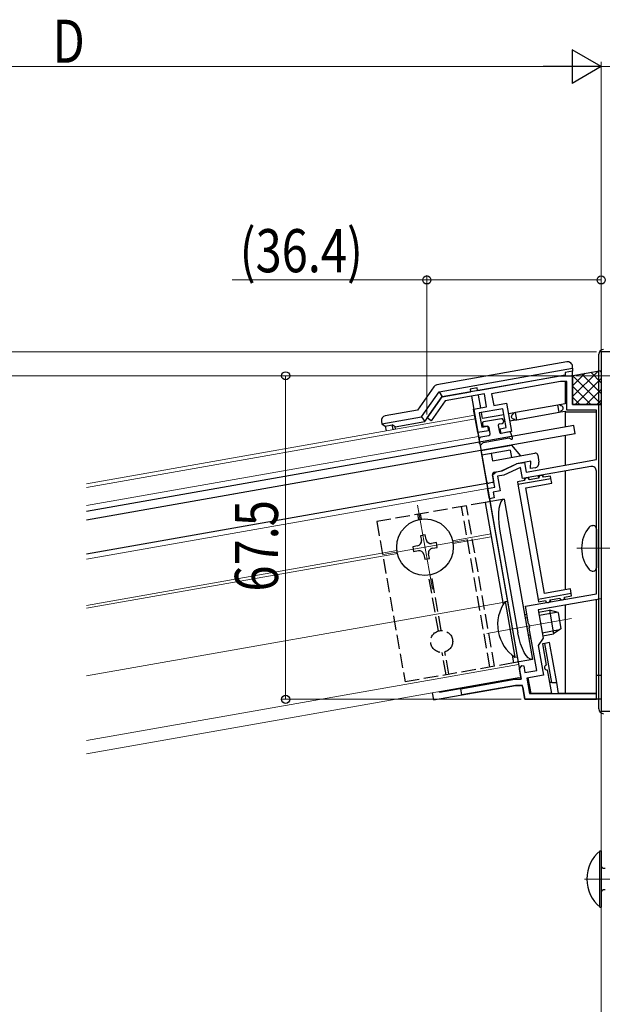
# Model space of a CAD drawing. Extents: x 0 to 990, y 0 to 1603.
# Drawn here: x 298 to 420, y 404 to 610 of the extents above; entities that cross this region are included whole.
import ezdxf

# ---------------------------------------------------------------- set-up
doc = ezdxf.new("R2010")
doc.units = 0
doc.linetypes.add('YCENTER_1', pattern=[13, 10, -1, 1, -1])
doc.linetypes.add('YHIDDEN_1', pattern=[4, 3, -1])
for name, color, linetype, lineweight in [('YKK_11', 7, 'CONTINUOUS', 30), ('YKK_12', 2, 'CONTINUOUS', 13), ('YKK_13', 4, 'CONTINUOUS', 30), ('YKK_D', 6, 'CONTINUOUS', 13)]:
    doc.layers.add(name, color=color, linetype=linetype, lineweight=lineweight)
doc.styles.add('text-b', font='extslim2.shx', dxfattribs={"width": 0.8, "bigfont": 'extfont2.shx'})

msp = doc.modelspace()

# ---------------------------------------------------------------- linework, layer by layer
at = {"layer": 'YKK_11', "linetype": 'ByBlock', "lineweight": -2, "ltscale": 0.5}
for p, q in [((494.51, 540.21), (419.51, 540.21)), ((419.51, 540.21), (419.51, 465.21)), ((386.32, 530.87), (410.91, 535.21)), ((410.91, 535.21), (413.51, 535.21)), ((413.51, 535.21), (413.51, 529.21)), ((411.01, 534.01), (396.63, 531.47)), ((412.31, 534.01), (411.01, 534.01)), ((412.31, 528.01), (412.31, 534.01)), ((383.2, 526.41), (386.32, 530.87)), ((395.12, 531.41), (386.9, 529.96)), ((395.59, 528.75), (395.12, 531.41)), ((396.63, 531.47), (397.06, 529.01)), ((386.9, 529.96), (384.02, 525.84)), ((392.88, 528.27), (395.59, 528.75)), ((393.75, 523.35), (392.88, 528.27)), ((398.96, 528.33), (394.04, 527.46)), ((397.06, 529.01), (399.77, 529.49)), ((399.65, 524.39), (398.96, 528.33)), ((399.77, 529.49), (400.81, 523.58)), ((418.51, 528.01), (412.31, 528.01)), ((413.51, 529.21), (419.51, 529.21)), ((418.51, 517.71), (418.51, 528.01)), ((419.51, 529.21), (419.51, 514.54)), ((384.02, 525.84), (383.2, 526.41)), ((394.04, 527.46), (394.56, 524.5)), ((394.56, 524.5), (395.79, 524.72)), ((395.79, 524.72), (395.96, 523.74)), ((398.42, 524.17), (399.65, 524.39)), ((398.6, 523.19), (398.42, 524.17)), ((395.96, 523.74), (393.75, 523.35)), ((400.81, 523.58), (398.6, 523.19)), ((403.83, 515.12), (418.51, 517.71)), ((398.84, 515.41), (401.99, 516.88)), ((402.64, 516.08), (399.15, 514.45)), ((401.99, 516.88), (403.47, 517.14)), ((403.05, 513.76), (402.64, 516.08)), ((417.33, 516.28), (403.05, 513.76)), ((403.47, 517.14), (403.83, 515.12)), ((396.82, 514.55), (397.59, 515.19)), ((397.27, 511.99), (396.82, 514.55)), ((397.59, 515.19), (398.84, 515.41)), ((399.15, 514.45), (397.89, 514.23)), ((397.89, 514.23), (398.43, 511.17)), ((418.51, 499.66), (418.51, 515.3)), ((419.51, 514.54), (419.51, 488.69)), ((395.79, 511.72), (397.27, 511.99)), ((396.18, 509.56), (395.79, 511.72)), ((397.16, 509.73), (396.18, 509.56)), ((398.43, 511.17), (396.95, 510.91)), ((396.95, 510.91), (397.16, 509.73)), ((418.63, 499.48), (418.51, 499.66)), ((418.63, 498.93), (418.63, 499.48)), ((418.51, 498.75), (418.63, 498.93)), ((418.51, 489.73), (418.51, 498.75)), ((403.69, 487.12), (418.51, 489.73)), ((404.34, 483.44), (403.69, 487.12)), ((419.51, 488.69), (406.36, 486.37)), ((406.36, 486.37), (407.4, 480.47)), ((404.49, 483.28), (404.34, 483.44)), ((404.58, 482.74), (404.49, 483.28)), ((404.5, 482.53), (404.58, 482.74)), ((406.05, 473.73), (404.5, 482.53)), ((407.4, 480.47), (406.34, 478.96)), ((406.34, 478.96), (407.44, 472.75)), ((402.44, 474.03), (402.95, 474.76)), ((402.95, 474.76), (403.34, 474.67)), ((403.34, 474.67), (403.59, 473.29)), ((402.82, 471.91), (402.44, 474.03)), ((403.59, 473.29), (406.05, 473.73)), ((407.44, 472.75), (403.99, 472.15)), ((418.51, 468.91), (418.51, 472.71)), ((418.51, 472.71), (419.51, 472.71)), ((419.51, 472.71), (419.51, 467.71)), ((390.17, 469.91), (401.47, 471.91)), ((401.59, 470.61), (390.4, 468.63)), ((401.47, 471.91), (402.82, 471.91)), ((403.05, 470.61), (401.59, 470.61)), ((403.56, 467.71), (403.05, 470.61)), ((403.99, 472.15), (404.56, 468.91)), ((390.4, 468.63), (390.17, 469.91)), ((404.56, 468.91), (418.51, 468.91)), ((419.51, 467.71), (403.56, 467.71)), ((419.51, 465.21), (494.51, 465.21))]:
    msp.add_line(p, q, dxfattribs=at)
msp.add_arc((417.51, 515.3), 1, 360, 100, dxfattribs=at)
at = {"layer": 'YKK_12'}
for p, q in [((393.1, 526.99), (312.03, 512.69)), ((393.24, 526.2), (312.03, 511.88)), ((394.06, 521.57), (393.1, 526.99)), ((393.88, 522.56), (312.03, 508.13)), ((402.74, 472.33), (394.41, 519.6)), ((395.79, 511.72), (312.03, 496.96)), ((381.18, 508.23), (384.27, 490.7)), ((396.46, 502.2), (388.48, 500.79)), ((388.58, 500.2), (396.56, 501.6)), ((391.49, 501.01), (373.96, 497.92)), ((376.87, 498.74), (312.03, 487.31)), ((312.03, 486.7), (376.97, 498.15)), ((398.98, 487.92), (312.03, 472.59)), ((413.28, 484.55), (395.6, 481.43)), ((402.27, 474.99), (312.03, 459.08)), ((402.74, 472.33), (312.03, 456.34)), ((419.51, 265.21), (419.51, 465.21)), ((419.51, 465.21), (494.51, 465.21))]:
    msp.add_line(p, q, dxfattribs=at)
at = {"layer": 'YKK_12', "linetype": 'YCENTER_1'}
for p, q in [((414.41, 499.21), (435.51, 499.21)), ((416.01, 430.21), (430.01, 430.21))]:
    msp.add_line(p, q, dxfattribs=at)
at = {"layer": 'YKK_13', "linetype": 'Continuous'}
for p, q in [((419.01, 465.7), (419.01, 539.71)), ((412.33, 538.11), (385.21, 533.33)), ((385.68, 531.89), (413.51, 536.79)), ((413.51, 536.79), (413.51, 537.12)), ((413.51, 536.79), (413.51, 536.17)), ((413.51, 530.86), (418.85, 536.2)), ((419.51, 535.99), (419.23, 536.27)), ((393.72, 532.15), (412.01, 535.38)), ((413.51, 536.17), (412.01, 535.91)), ((412.01, 535.91), (412.01, 535.21)), ((413.34, 535.18), (413.4, 535.24)), ((413.51, 529.21), (413.51, 536.17)), ((413.51, 533.1), (416.13, 535.72)), ((419.51, 529.26), (413.51, 535.26)), ((414.1, 529.21), (419.51, 534.61)), ((419.51, 531.5), (415.42, 535.6)), ((419.51, 533.75), (417.32, 535.93)), ((384.57, 532.92), (381.15, 528.04)), ((393.63, 532.67), (392.15, 532.41)), ((392.15, 532.41), (392.24, 531.91)), ((393.71, 532.17), (393.63, 532.67)), ((412.01, 533.96), (412.01, 529.35)), ((417.32, 529.21), (413.51, 533.01)), ((416.35, 529.21), (419.51, 532.37)), ((382.02, 526.67), (385.68, 531.89)), ((382.68, 525.64), (386.33, 530.85)), ((385.68, 531.89), (386.33, 530.85)), ((386.33, 530.85), (392.24, 531.89)), ((392.41, 530.93), (402.82, 471.91)), ((394.35, 528.53), (393.89, 531.19)), ((415.07, 529.21), (413.51, 530.77)), ((418.59, 529.21), (419.51, 530.12)), ((381.15, 528.04), (374.43, 526.86)), ((410.47, 529.08), (401.61, 527.52)), ((410.77, 529.14), (410.47, 529.08)), ((410.73, 527.61), (410.47, 529.08)), ((412.01, 529.35), (410.77, 529.14)), ((411, 528.97), (411.01, 528.92)), ((418.51, 529.21), (413.51, 529.21)), ((373.71, 525.21), (382.02, 526.67)), ((382.02, 526.67), (382.68, 525.64)), ((394.75, 526.31), (394.53, 527.55)), ((399.18, 527.09), (394.75, 526.31)), ((401.31, 527.47), (400.16, 527.27)), ((400.42, 525.79), (401.57, 525.99)), ((401.16, 527.19), (401.15, 527.24)), ((401.61, 527.52), (401.31, 527.47)), ((401.34, 526.15), (401.33, 526.2)), ((401.57, 525.99), (401.87, 526.04)), ((401.87, 526.04), (401.61, 527.52)), ((401.87, 526.04), (410.73, 527.61)), ((410.73, 527.61), (411.03, 527.66)), ((411.03, 527.66), (412.01, 527.83)), ((411.18, 527.94), (411.19, 527.89)), ((412.01, 527.83), (412.01, 527.71)), ((412.01, 527.71), (418.47, 527.71)), ((412.01, 527.71), (412.01, 524.53)), ((418.51, 518.13), (418.51, 527.51)), ((373.62, 525.7), (373.71, 525.21)), ((373.71, 525.21), (374.42, 524.71)), ((374.42, 524.71), (375.89, 524.97)), ((374.42, 524.71), (374.59, 523.72)), ((376.49, 524.55), (375.89, 524.97)), ((376.07, 523.99), (375.89, 524.97)), ((376.49, 524.55), (382.68, 525.64)), ((376.58, 524.08), (376.49, 524.55)), ((412.01, 522.71), (412.01, 516.56)), ((402.11, 512.58), (409, 513.8)), ((403.41, 513.83), (403.5, 513.33)), ((404.48, 513.51), (404.4, 514)), ((406.45, 513.85), (404.48, 513.51)), ((406.37, 514.35), (406.45, 513.85)), ((407.44, 514.03), (407.35, 514.52)), ((408.92, 514.29), (407.44, 514.03)), ((409, 513.8), (408.92, 514.29)), ((409.18, 512.81), (409, 513.8)), ((412.01, 515.34), (412.01, 490.56)), ((418.51, 490.15), (418.51, 515.3)), ((403.5, 513.33), (402.02, 513.07)), ((402.02, 513.07), (402.11, 512.58)), ((402.11, 512.58), (406.35, 488.55)), ((403.76, 511.86), (409.18, 512.81)), ((407.65, 489.8), (403.76, 511.86)), ((413.24, 489.77), (406.35, 488.55)), ((413.07, 490.75), (407.65, 489.8)), ((411.85, 489.01), (413.33, 489.27)), ((411.93, 488.57), (411.85, 489.01)), ((413.24, 489.77), (413.07, 490.75)), ((413.33, 489.27), (413.24, 489.77)), ((399.44, 488.1), (399.95, 488.19)), ((399.44, 488.1), (401.49, 476.48)), ((399.95, 488.19), (401.99, 476.57)), ((406.35, 488.55), (406.43, 488.06)), ((406.43, 488.06), (407.91, 488.32)), ((407.91, 488.32), (407.99, 487.88)), ((408.89, 488.49), (410.86, 488.84)), ((408.97, 488.05), (408.89, 488.49)), ((410.86, 488.84), (410.94, 488.4)), ((412.01, 487.37), (412.01, 468.91)), ((418.51, 468.91), (418.51, 488.52)), ((403.49, 485.36), (403.98, 485.45)), ((406.44, 485.88), (408.71, 486.28)), ((406.56, 485.24), (410.19, 485.88)), ((408.71, 486.28), (409.58, 481.36)), ((410.52, 485.79), (408.71, 486.28)), ((410.52, 485.79), (411.11, 482.44)), ((403.6, 484.72), (404.1, 484.8)), ((404.24, 481.08), (404.74, 481.17)), ((407.2, 481.6), (410.83, 482.24)), ((407.31, 480.96), (409.58, 481.36)), ((411.11, 482.44), (409.58, 481.36)), ((404.36, 480.44), (404.85, 480.52)), ((407.76, 479.36), (407.27, 479.27)), ((407.27, 479.27), (408.05, 474.84)), ((408.75, 479.53), (407.76, 479.36)), ((409.21, 471.18), (407.76, 479.36)), ((410.22, 471.18), (408.75, 479.53)), ((401.49, 476.48), (401.99, 476.57)), ((408.23, 473.85), (408.7, 471.18)), ((384.49, 467.59), (401.59, 470.61)), ((401.47, 471.91), (385.74, 469.13)), ((402.82, 471.91), (401.47, 471.91)), ((401.59, 470.61), (402.63, 470.61)), ((404.87, 468.91), (404.29, 472.16)), ((409.21, 471.18), (408.7, 471.18)), ((408.7, 471.18), (409.1, 468.91)), ((409.21, 471.18), (410.22, 471.18)), ((410.62, 468.91), (410.22, 471.18)), ((384.23, 469.07), (384.49, 467.59)), ((385.74, 469.13), (385.7, 469.33)), ((386.25, 469.22), (386.22, 469.42)), ((403.12, 470.19), (403.56, 467.71)), ((409.1, 468.91), (404.87, 468.91)), ((418.51, 468.91), (410.62, 468.91)), ((418.51, 467.71), (418.51, 468.91)), ((403.56, 467.71), (418.51, 467.71))]:
    msp.add_line(p, q, dxfattribs=at)
at = {"layer": 'YKK_13'}
for p, q in [((413.21, 535.21), (419.51, 536.32)), ((398.68, 526.25), (394.94, 525.59)), ((399.03, 526), (399.1, 525.61)), ((413.79, 524.85), (312.03, 506.91)), ((394.7, 525.24), (394.77, 524.85)), ((395.7, 524.71), (395.11, 524.6)), ((396.05, 524.46), (396.29, 523.08)), ((398.02, 524.81), (398.26, 523.43)), ((398.26, 525.16), (398.86, 525.26)), ((414.1, 523.08), (413.79, 524.85)), ((414.1, 523.08), (312.03, 505.08)), ((394.12, 521.08), (394.12, 522.14)), ((394.36, 522.44), (396.05, 522.74)), ((400.27, 522.16), (394.84, 521.2)), ((400.3, 523.49), (398.61, 523.19)), ((400.58, 522.04), (400.56, 522.06)), ((401, 522.29), (400.63, 523.29)), ((394.41, 519.6), (400.86, 520.74)), ((394.6, 520.98), (394.61, 521.01)), ((402.72, 518.53), (400.86, 520.74)), ((394.41, 519.6), (312.03, 505.08)), ((394.41, 519.6), (395.53, 513.2)), ((394.41, 519.6), (395.62, 512.71)), ((400.49, 519.66), (394.58, 518.62)), ((396.55, 518.97), (396.81, 517.49)), ((396.81, 517.49), (405.67, 519.05)), ((400.49, 519.66), (400.75, 518.18)), ((406.25, 518.65), (406.51, 517.17)), ((398.7, 515.39), (401.85, 516.86)), ((404.85, 517.38), (401.85, 516.86)), ((404.72, 515.84), (404.85, 517.38)), ((405.7, 516.01), (404.72, 515.84)), ((396.82, 514.55), (397.05, 513.27)), ((397.23, 515.13), (398.7, 515.39)), ((395.62, 512.71), (312.03, 497.97)), ((396.8, 512.92), (396.11, 512.8)), ((399.24, 509.49), (395.3, 508.79)), ((399.24, 509.49), (405.14, 476)), ((396.28, 508.97), (402.19, 475.48)), ((396.28, 508.97), (402.19, 475.48)), ((417.65, 503.94), (417.81, 503.94)), ((382.78, 502.02), (381.8, 501.84)), ((381.8, 501.84), (381.97, 500.86)), ((382.96, 501.03), (382.78, 502.02)), ((398.31, 503.23), (402.13, 481.57)), ((418.51, 503.24), (418.51, 495.17)), ((381.16, 499.7), (380.18, 499.53)), ((380.18, 499.53), (380.35, 498.54)), ((385.1, 500.4), (384.11, 500.22)), ((384.29, 499.24), (385.27, 499.41)), ((385.27, 499.41), (385.1, 500.4)), ((380.35, 498.54), (381.33, 498.72)), ((382.49, 497.91), (382.67, 496.92)), ((383.65, 497.09), (383.48, 498.08)), ((382.67, 496.92), (383.65, 497.09)), ((417.65, 494.47), (417.81, 494.47)), ((405.14, 476), (401.2, 475.31))]:
    msp.add_line(p, q, dxfattribs=at)
at = {"layer": 'YKK_13', "linetype": 'YHIDDEN_1'}
for p, q in [((395.3, 508.79), (372.65, 504.8)), ((396.28, 474.44), (390.37, 507.93)), ((397.26, 474.62), (391.36, 508.1)), ((381.41, 505.22), (381.21, 506.31)), ((382, 505.32), (381.8, 506.41)), ((372.65, 504.8), (378.55, 471.32)), ((385.51, 481.97), (383.45, 493.61)), ((386.1, 482.07), (384.04, 493.72)), ((387.12, 472.83), (386.3, 477.48)), ((387.71, 472.93), (386.89, 477.58)), ((401.2, 475.31), (378.55, 471.32))]:
    msp.add_line(p, q, dxfattribs=at)
at = {"layer": 'YKK_13', "ltscale": 0.5}
for p, q in [((395.3, 508.79), (399.05, 487.5)), ((400.92, 476.91), (401.2, 475.31))]:
    msp.add_line(p, q, dxfattribs=at)
at = {"layer": 'YKK_13', "linetype": 'Continuous', "ltscale": 0.5}
for p, q in [((419.26, 436.11), (419.51, 436.11)), ((419.26, 424.31), (419.26, 436.11)), ((419.51, 436.11), (419.51, 424.31)), ((419.26, 424.31), (419.51, 424.31))]:
    msp.add_line(p, q, dxfattribs=at)
at = {"layer": 'YKK_13'}
msp.add_circle((382.72, 499.47), 5.9, dxfattribs=at)
at = {"layer": 'YKK_13', "linetype": 'YHIDDEN_1'}
msp.add_circle((386.2, 479.77), 2.3, dxfattribs=at)
at = {"layer": 'YKK_13', "linetype": 'Continuous'}
for centre, radius, start, end in [((410.8, 528.94), 0.2, 10, 100), ((411.09, 528.43), 0.5, 280, 100), ((401.24, 526.69), 0.5, 100, 280), ((401.35, 527.27), 0.2, 100, 190), ((401.54, 526.19), 0.2, 190, 280), ((410.99, 527.85), 0.2, 280, 10), ((403.99, 513.42), 0.5, 10, 190), ((406.95, 513.94), 0.5, 10, 190), ((411.36, 488.93), 0.5, 190, 10), ((406.12, 483.29), 8.23, 144.2189, 235.7811), ((408.4, 488.41), 0.5, 190, 10), ((408.14, 474.35), 0.5, 100, 280), ((402.63, 470.11), 0.5, 10, 90)]:
    msp.add_arc(centre, radius, start, end, dxfattribs=at)
at = {"layer": 'YKK_13'}
for centre, radius, start, end in [((398.73, 525.95), 0.3, 10, 100), ((394.99, 525.29), 0.3, 100, 190), ((395.06, 524.9), 0.3, 190, 280), ((395.76, 524.41), 0.3, 10, 100), ((398.32, 524.86), 0.3, 100, 190), ((398.8, 525.56), 0.3, 280, 10), ((394.42, 522.14), 0.3, 100, 180), ((396, 523.03), 0.3, 280, 10), ((398.56, 523.48), 0.3, 190, 280), ((400.33, 521.87), 0.3, 40, 100), ((400.35, 523.19), 0.3, 20, 100), ((400.77, 522.2), 0.25, 220, 22.042), ((394.37, 521.07), 0.25, 177.958, 340), ((394.89, 520.91), 0.3, 100, 160), ((405.76, 518.56), 0.5, 10, 100), ((405.53, 517), 1, 280, 10), ((397.31, 514.63), 0.5, 100, 190), ((396.03, 513.29), 0.5, 190, 280), ((396.75, 513.21), 0.3, 280, 10), ((422.41, 499.21), 7, 140.8765, 180), ((417.65, 503.08), 0.862, 90, 140.8765), ((417.81, 503.24), 0.7, 0, 90), ((380.99, 500.69), 1, 280, 10), ((383.94, 501.21), 1, 190, 280), ((384.46, 498.25), 1, 100, 190), ((381.51, 497.73), 1, 10, 100), ((422.41, 499.21), 7, 180, 219.1235), ((417.81, 495.17), 0.7, 270, 360), ((417.65, 495.33), 0.862, 219.1235, 270)]:
    msp.add_arc(centre, radius, start, end, dxfattribs=at)
at = {"layer": 'YKK_13', "linetype": 'Continuous', "ltscale": 0.5}
msp.add_arc((424.21, 430.21), 7.7, 129.9831, 230.0169, dxfattribs=at)
at = {"layer": 'YKK_13', "linetype": 'YHIDDEN_1', "ltscale": 0.5}
for centre, start, end in [((420.11, 433.05), 180, 289.9696), ((420.11, 427.36), 70.0304, 180)]:
    msp.add_arc(centre, 0.6, start, end, dxfattribs=at)
at = {"layer": 'YKK_13', "linetype": 'Continuous'}
for centre, major_axis, ratio, start_param, end_param in [((420.01, 539.7), (0.71, -0.71), 0.99628, 2.358058, 3.925127), ((412.51, 537.12), (0, 1), 0.998077, 4.712389, 6.457389), ((385.39, 532.34), (-0.538, 0.845), 0.997816, 5.891259, 6.675112), ((374.61, 525.87), (-0.822, 0.576), 0.99628, 5.499651, 7.06672), ((420.01, 465.71), (0.71, 0.71), 0.99628, 2.358058, 3.925127)]:
    msp.add_ellipse(centre, major_axis=major_axis, ratio=ratio, start_param=start_param, end_param=end_param, dxfattribs=at)
at = {"layer": 'YKK_13'}
msp.add_ellipse((400.28, 503.58), major_axis=(1.04, -5.91), ratio=0.333333, start_param=3.141593, end_param=4.712389, dxfattribs=at)
at = {"layer": 'YKK_13', "extrusion": (0, 0, -1)}
msp.add_ellipse((404.1, 481.91), major_axis=(-1.04, 5.91), ratio=0.333333, start_param=3.141593, end_param=4.712389, dxfattribs=at)
at = {"layer": 'YKK_D', "lineweight": -2}
for p, q in [((419.51, 599.71), (413.44, 603.21)), ((413.44, 603.21), (413.44, 596.21)), ((419.51, 599.71), (407.38, 599.71)), ((419.51, 599.71), (413.44, 596.21))]:
    msp.add_line(p, q, dxfattribs=at)
at = {"layer": 'YKK_D'}
for p, q in [((419.51, 567.21), (419.51, 600.71)), ((419.51, 547.21), (419.51, 600.71)), ((412.51, 599.71), (202.16, 599.71)), ((494.51, 599.71), (419.51, 599.71)), ((383.11, 555.21), (342.43, 555.21)), ((383.11, 527.13), (383.11, 556.21)), ((419.51, 555.21), (383.11, 555.21)), ((419.51, 529.91), (419.51, 556.21)), ((418.51, 540.21), (76.66, 540.21)), ((412.21, 535.21), (76.66, 535.21)), ((412.21, 535.21), (76.66, 535.21)), ((409.93, 535.21), (352.62, 535.21)), ((353.62, 535.21), (353.62, 467.71)), ((414.21, 535.21), (769.51, 535.21)), ((414.21, 535.21), (769.51, 535.21)), ((402.81, 467.71), (352.62, 467.71))]:
    msp.add_line(p, q, dxfattribs=at)
at = {"layer": 'YKK_D', "linetype": 'ByBlock', "lineweight": -2}
for centre in [(383.11, 555.21), (419.51, 555.21), (353.62, 535.21), (353.62, 467.71)]:
    msp.add_circle(centre, 0.85, dxfattribs=at)

# ---------------------------------------------------------------- texts
at = {"layer": 'YKK_D', "style": 'text-b', "width": 0.8}
for s, p in [('D', (304.93, 600.51)), ('(36.4)', (344.03, 556.81))]:
    msp.add_text(s, height=9, dxfattribs=at).set_placement(p)
msp.add_text('67.5', height=9, rotation=90, dxfattribs=at).set_placement((352.02, 490.18))

doc.saveas('drawing.dxf')
